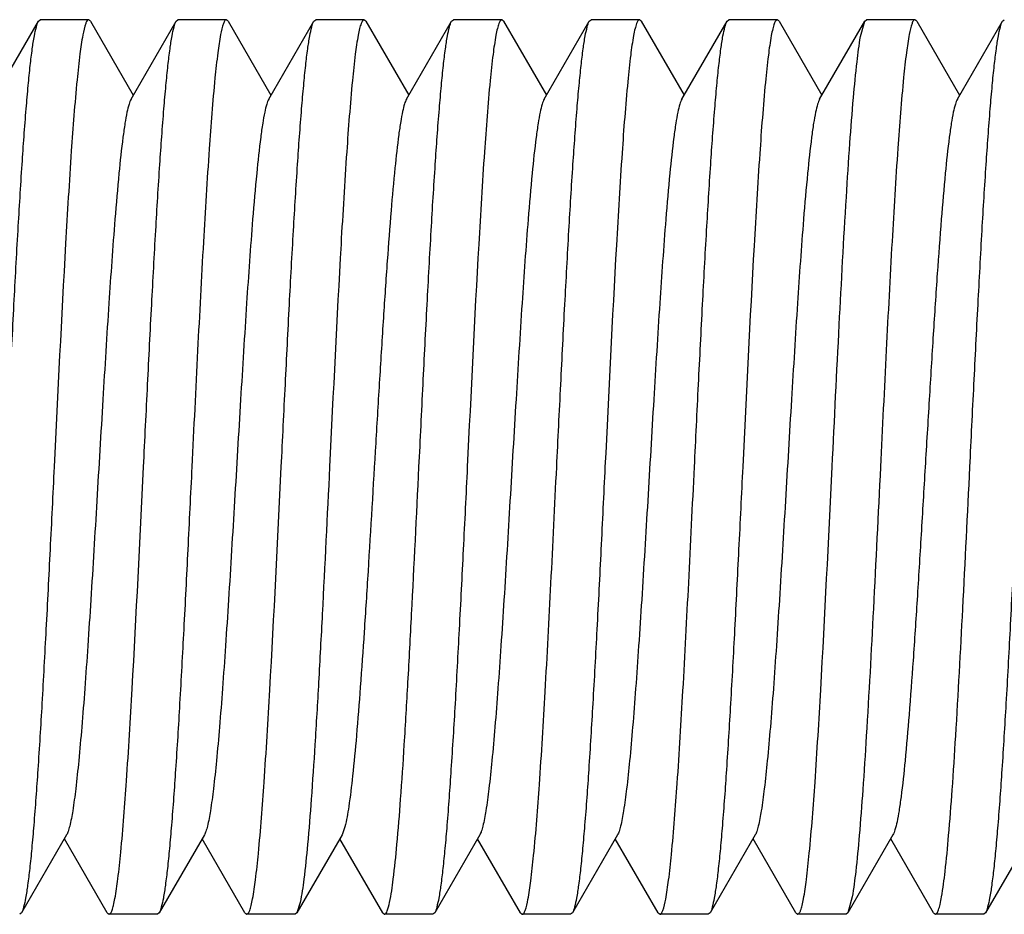
# Model space of a CAD drawing. Units: inches. Extents: x 0 to 3195, y -217 to 489.
# Drawn here: x 2204 to 2204, y 250 to 251 of the extents above; entities that cross this region are included whole.
import ezdxf

# ---------------------------------------------------------------- set-up
doc = ezdxf.new("R2010")
doc.units = ezdxf.units.IN
doc.header["$LTSCALE"] = 26.074074
doc.header["$MEASUREMENT"] = 0
doc.layers.get('0').update_dxf_attribs({"linetype": 'CONTINUOUS'})
doc.layers.add('02___PRT_ALL_AXES', color=7, linetype='CONTINUOUS')

msp = doc.modelspace()

# ---------------------------------------------------------------- linework, layer by layer
at = {"color": 7, "linetype": 'Continuous'}
for p, q in [((2203.70613, 250.70714), (2203.73104, 250.7501)), ((2203.73104, 250.7501), (2203.73206, 250.75099)), ((2203.75976, 250.7501), (2203.75873, 250.75099)), ((2203.75976, 250.7501), (2203.78343, 250.70928)), ((2203.78219, 250.70714), (2203.80709, 250.7501)), ((2203.80709, 250.7501), (2203.80812, 250.75099)), ((2203.83582, 250.7501), (2203.83479, 250.75099)), ((2203.83582, 250.7501), (2203.85949, 250.70928)), ((2203.85825, 250.70714), (2203.88315, 250.7501)), ((2203.88315, 250.7501), (2203.88418, 250.75099)), ((2203.91188, 250.7501), (2203.91085, 250.75099)), ((2203.91188, 250.7501), (2203.93554, 250.70928)), ((2203.93431, 250.70714), (2203.95921, 250.7501)), ((2203.95921, 250.7501), (2203.96024, 250.75099)), ((2203.98793, 250.7501), (2203.98691, 250.75099)), ((2203.98793, 250.7501), (2204.0116, 250.70928)), ((2204.01037, 250.70714), (2204.03527, 250.7501)), ((2204.03527, 250.7501), (2204.0363, 250.75099)), ((2204.06399, 250.7501), (2204.06297, 250.75099)), ((2204.06399, 250.7501), (2204.08766, 250.70928)), ((2204.08643, 250.70714), (2204.11133, 250.7501)), ((2204.11133, 250.7501), (2204.11236, 250.75099)), ((2204.14005, 250.7501), (2204.13903, 250.75099)), ((2204.14005, 250.7501), (2204.16372, 250.70928)), ((2204.16248, 250.70714), (2204.18739, 250.7501)), ((2204.18508, 250.74167), (2204.18739, 250.7501)), ((2204.18739, 250.7501), (2204.18842, 250.75099)), ((2204.21611, 250.7501), (2204.21509, 250.75099)), ((2204.21611, 250.7501), (2204.23978, 250.70928)), ((2204.23854, 250.70714), (2204.26345, 250.7501)), ((2204.26345, 250.7501), (2204.26448, 250.75099)), ((2203.74663, 250.30093), (2203.72173, 250.25798)), ((2203.82269, 250.30093), (2203.79779, 250.25798)), ((2203.89875, 250.30093), (2203.87385, 250.25798)), ((2203.90031, 250.3053), (2203.89875, 250.30093)), ((2203.97481, 250.30093), (2203.94991, 250.25798)), ((2204.05087, 250.30093), (2204.02596, 250.25798)), ((2204.12693, 250.30093), (2204.10202, 250.25798)), ((2204.20299, 250.30093), (2204.17808, 250.25798)), ((2204.27905, 250.30093), (2204.25414, 250.25798)), ((2203.76907, 250.25798), (2203.7454, 250.2988)), ((2203.84512, 250.25798), (2203.82146, 250.2988)), ((2203.92118, 250.25798), (2203.89751, 250.2988)), ((2203.99724, 250.25798), (2203.97357, 250.2988)), ((2204.0733, 250.25798), (2204.04963, 250.2988)), ((2204.14936, 250.25798), (2204.12569, 250.2988)), ((2204.22542, 250.25798), (2204.20175, 250.2988)), ((2203.87562, 250.26366), (2203.87385, 250.25798)), ((2204.18045, 250.26673), (2204.17808, 250.25798)), ((2203.72173, 250.25798), (2203.7207, 250.25709)), ((2203.76907, 250.25798), (2203.77009, 250.25709)), ((2203.79779, 250.25798), (2203.79676, 250.25709)), ((2203.84512, 250.25798), (2203.84615, 250.25709)), ((2203.87385, 250.25798), (2203.87282, 250.25709)), ((2203.92118, 250.25798), (2203.92221, 250.25709)), ((2203.94991, 250.25798), (2203.94888, 250.25709)), ((2203.99724, 250.25798), (2203.99827, 250.25709)), ((2204.02596, 250.25798), (2204.02494, 250.25709)), ((2204.0733, 250.25798), (2204.07433, 250.25709)), ((2204.10202, 250.25798), (2204.101, 250.25709)), ((2204.14936, 250.25798), (2204.15039, 250.25709)), ((2204.17808, 250.25798), (2204.17706, 250.25709)), ((2204.22542, 250.25798), (2204.22645, 250.25709)), ((2204.25414, 250.25798), (2204.25312, 250.25709))]:
    msp.add_line(p, q, dxfattribs=at)
for points, knots in [([(2203.71305, 250.50404), (2203.71379, 250.51924), (2203.71526, 250.54912), (2203.71746, 250.59266), (2203.71966, 250.63316), (2203.72186, 250.6692), (2203.72376, 250.69588), (2203.72533, 250.71408), (2203.72643, 250.7251), (2203.72753, 250.73421), (2203.72861, 250.74136), (2203.72968, 250.74645), (2203.7305, 250.74917), (2203.73104, 250.7501)], [0, 0, 0, 0, 0.184827, 0.363481, 0.529525, 0.677444, 0.802132, 0.854415, 0.899364, 0.936628, 0.965924, 0.987034, 1, 1, 1, 1]), ([(2203.75873, 250.75099), (2203.75841, 250.75099), (2203.75766, 250.75024), (2203.75657, 250.74744), (2203.75519, 250.7412), (2203.75374, 250.73085), (2203.75285, 250.72256), (2203.75238, 250.71777)], [0, 0, 0, 0, 0.027925, 0.079887, 0.270373, 0.578512, 1, 1, 1, 1]), ([(2203.78911, 250.50404), (2203.78985, 250.51924), (2203.79131, 250.54912), (2203.79352, 250.59266), (2203.79572, 250.63315), (2203.79792, 250.6692), (2203.79982, 250.69588), (2203.80139, 250.71408), (2203.80249, 250.7251), (2203.80359, 250.73421), (2203.80467, 250.74136), (2203.80574, 250.74645), (2203.80656, 250.74917), (2203.80709, 250.7501)], [0, 0, 0, 0, 0.184819, 0.363461, 0.529511, 0.677445, 0.802138, 0.854419, 0.899367, 0.936629, 0.965924, 0.987035, 1, 1, 1, 1]), ([(2203.83479, 250.75099), (2203.83448, 250.75099), (2203.83374, 250.75027), (2203.83266, 250.74755), (2203.83131, 250.74151), (2203.82988, 250.73149), (2203.829, 250.72345), (2203.82854, 250.71881)], [0, 0, 0, 0, 0.0282, 0.08025, 0.270669, 0.578626, 1, 1, 1, 1]), ([(2203.86516, 250.50404), (2203.86591, 250.51924), (2203.86737, 250.54913), (2203.86958, 250.59267), (2203.87178, 250.63317), (2203.87398, 250.66921), (2203.87588, 250.69589), (2203.87745, 250.71409), (2203.87855, 250.72511), (2203.87965, 250.73422), (2203.88073, 250.74136), (2203.8818, 250.74645), (2203.88262, 250.74917), (2203.88315, 250.7501)], [0, 0, 0, 0, 0.184828, 0.363508, 0.529578, 0.677495, 0.802168, 0.854438, 0.899379, 0.936635, 0.965928, 0.987037, 1, 1, 1, 1]), ([(2203.91085, 250.75099), (2203.91053, 250.75099), (2203.90977, 250.75022), (2203.90912, 250.74855), (2203.90832, 250.74583), (2203.90718, 250.7402), (2203.90582, 250.73059), (2203.90493, 250.72223), (2203.90446, 250.71738)], [0, 0, 0, 0, 0.027836, 0.079787, 0.160388, 0.270452, 0.578589, 1, 1, 1, 1]), ([(2203.94122, 250.50404), (2203.94197, 250.51924), (2203.94343, 250.54912), (2203.94564, 250.59266), (2203.94784, 250.63316), (2203.95003, 250.6692), (2203.95194, 250.69588), (2203.95351, 250.71408), (2203.95461, 250.7251), (2203.95571, 250.73421), (2203.95679, 250.74136), (2203.95786, 250.74645), (2203.95868, 250.74917), (2203.95921, 250.7501)], [0, 0, 0, 0, 0.184828, 0.363483, 0.529528, 0.677446, 0.802134, 0.854417, 0.899365, 0.936627, 0.965921, 0.987032, 1, 1, 1, 1]), ([(2203.98691, 250.75099), (2203.98659, 250.75099), (2203.98583, 250.75022), (2203.98518, 250.74855), (2203.98438, 250.74583), (2203.98324, 250.74019), (2203.98188, 250.73056), (2203.98099, 250.72218), (2203.98052, 250.71733)], [0, 0, 0, 0, 0.027816, 0.079735, 0.160309, 0.270371, 0.578552, 1, 1, 1, 1]), ([(2204.01728, 250.50404), (2204.01803, 250.51924), (2204.01949, 250.54912), (2204.0217, 250.59266), (2204.0239, 250.63315), (2204.02609, 250.6692), (2204.02799, 250.69588), (2204.02957, 250.71408), (2204.03067, 250.7251), (2204.03177, 250.73421), (2204.03284, 250.74136), (2204.03392, 250.74645), (2204.03474, 250.74917), (2204.03527, 250.7501)], [0, 0, 0, 0, 0.184823, 0.363477, 0.529519, 0.677429, 0.802114, 0.854398, 0.89935, 0.936618, 0.965919, 0.987032, 1, 1, 1, 1]), ([(2204.06297, 250.75099), (2204.06264, 250.75099), (2204.06187, 250.75021), (2204.06123, 250.74851), (2204.06042, 250.74574), (2204.05927, 250.74), (2204.05789, 250.73022), (2204.057, 250.7217), (2204.05652, 250.71677)], [0, 0, 0, 0, 0.027686, 0.079593, 0.160202, 0.270302, 0.578545, 1, 1, 1, 1]), ([(2204.09334, 250.50404), (2204.09409, 250.51924), (2204.09555, 250.54912), (2204.09776, 250.59266), (2204.09996, 250.63315), (2204.10215, 250.6692), (2204.10405, 250.69588), (2204.10563, 250.71408), (2204.10673, 250.7251), (2204.10783, 250.73421), (2204.1089, 250.74136), (2204.10998, 250.74645), (2204.1108, 250.74917), (2204.11133, 250.7501)], [0, 0, 0, 0, 0.184826, 0.363475, 0.529517, 0.677435, 0.802123, 0.854407, 0.899355, 0.936621, 0.965917, 0.987029, 1, 1, 1, 1]), ([(2204.13903, 250.75099), (2204.1387, 250.75099), (2204.13793, 250.7502), (2204.13728, 250.74848), (2204.13646, 250.74568), (2204.13531, 250.73989), (2204.13393, 250.72999), (2204.13302, 250.72138), (2204.13254, 250.71639)], [0, 0, 0, 0, 0.02756, 0.079394, 0.159974, 0.270081, 0.578424, 1, 1, 1, 1]), ([(2204.21509, 250.75099), (2204.21478, 250.75099), (2204.21404, 250.75028), (2204.21297, 250.74759), (2204.21163, 250.74161), (2204.2102, 250.73168), (2204.20933, 250.72372), (2204.20887, 250.71913)], [0, 0, 0, 0, 0.028289, 0.080365, 0.270761, 0.578665, 1, 1, 1, 1]), ([(2204.24546, 250.50404), (2204.24621, 250.51924), (2204.24767, 250.54913), (2204.24988, 250.59267), (2204.25208, 250.63317), (2204.25427, 250.66921), (2204.25617, 250.69589), (2204.25775, 250.71409), (2204.25885, 250.72511), (2204.25995, 250.73421), (2204.26102, 250.74136), (2204.2621, 250.74645), (2204.26292, 250.74917), (2204.26345, 250.7501)], [0, 0, 0, 0, 0.184828, 0.363509, 0.529574, 0.677484, 0.802158, 0.85443, 0.899374, 0.936632, 0.965927, 0.987038, 1, 1, 1, 1]), ([(2204.1694, 250.50404), (2204.17069, 250.53023), (2204.17312, 250.5799), (2204.17633, 250.6395), (2204.17904, 250.68127), (2204.18094, 250.70619), (2204.18282, 250.72581), (2204.18425, 250.73705), (2204.18508, 250.74167)], [0, 0, 0, 0, 0.330281, 0.626263, 0.751647, 0.857429, 0.940902, 1, 1, 1, 1]), ([(2203.75238, 250.71777), (2203.7511, 250.70471), (2203.74883, 250.67459), (2203.74454, 250.60334), (2203.74173, 250.54516), (2203.73972, 250.50404)], [0, 0, 0, 0, 0.183914, 0.423135, 1, 1, 1, 1]), ([(2203.82854, 250.71881), (2203.82725, 250.70578), (2203.82496, 250.67561), (2203.82192, 250.62546), (2203.81886, 250.56692), (2203.81683, 250.52549), (2203.81578, 250.50404)], [0, 0, 0, 0, 0.182684, 0.42166, 0.700524, 1, 1, 1, 1]), ([(2203.90446, 250.71738), (2203.90319, 250.70431), (2203.90093, 250.67421), (2203.89665, 250.6031), (2203.89385, 250.54505), (2203.89184, 250.50404)], [0, 0, 0, 0, 0.184348, 0.423626, 1, 1, 1, 1]), ([(2203.98052, 250.71733), (2203.97924, 250.70426), (2203.97698, 250.67416), (2203.9727, 250.60306), (2203.9699, 250.54504), (2203.96789, 250.50404)], [0, 0, 0, 0, 0.18441, 0.42369, 1, 1, 1, 1]), ([(2204.05652, 250.71677), (2204.05526, 250.70369), (2204.05301, 250.67361), (2204.04875, 250.6027), (2204.04596, 250.54488), (2204.04395, 250.50404)], [0, 0, 0, 0, 0.185033, 0.424434, 1, 1, 1, 1]), ([(2204.13254, 250.71639), (2204.13129, 250.7033), (2204.12904, 250.67325), (2204.1248, 250.60246), (2204.12201, 250.54477), (2204.12001, 250.50404)], [0, 0, 0, 0, 0.185448, 0.424936, 1, 1, 1, 1]), ([(2204.20887, 250.71913), (2204.20757, 250.7061), (2204.20528, 250.67592), (2204.20223, 250.62572), (2204.19916, 250.56707), (2204.19713, 250.52554), (2204.19607, 250.50404)], [0, 0, 0, 0, 0.182324, 0.421225, 0.700243, 1, 1, 1, 1]), ([(2203.78219, 250.70714), (2203.78169, 250.70628), (2203.78086, 250.70387), (2203.7798, 250.69941), (2203.77873, 250.69331), (2203.77715, 250.68208), (2203.77527, 250.66441), (2203.77265, 250.63386), (2203.76975, 250.59222), (2203.76655, 250.54037), (2203.76334, 250.48579), (2203.76061, 250.44045), (2203.75836, 250.40592), (2203.75672, 250.38247), (2203.75508, 250.36133), (2203.75344, 250.34288), (2203.75183, 250.32748), (2203.75023, 250.31542), (2203.74883, 250.30755), (2203.74761, 250.30312), (2203.74698, 250.30154), (2203.74663, 250.30093)], [0, 0, 0, 0, 0.007293, 0.01854, 0.033734, 0.052778, 0.101873, 0.164232, 0.27807, 0.408559, 0.545908, 0.679809, 0.7423, 0.800217, 0.852493, 0.89812, 0.936284, 0.966261, 0.987566, 0.994888, 1, 1, 1, 1]), ([(2203.85825, 250.70714), (2203.85775, 250.70628), (2203.85692, 250.70387), (2203.85586, 250.69941), (2203.85479, 250.69331), (2203.85321, 250.68208), (2203.85133, 250.66441), (2203.84871, 250.63386), (2203.84581, 250.59222), (2203.84261, 250.54037), (2203.8394, 250.48579), (2203.83667, 250.44045), (2203.83442, 250.40592), (2203.83278, 250.38247), (2203.83114, 250.36133), (2203.8295, 250.34288), (2203.82789, 250.32748), (2203.82629, 250.31542), (2203.82489, 250.30755), (2203.82367, 250.30312), (2203.82304, 250.30154), (2203.82269, 250.30093)], [0, 0, 0, 0, 0.007305, 0.018537, 0.033728, 0.052788, 0.101865, 0.16424, 0.278077, 0.40856, 0.545906, 0.679809, 0.742297, 0.800221, 0.852484, 0.898128, 0.936275, 0.966268, 0.987562, 0.994877, 1, 1, 1, 1]), ([(2203.93431, 250.70714), (2203.93383, 250.70633), (2203.93304, 250.70407), (2203.93203, 250.69991), (2203.931, 250.69425), (2203.92949, 250.68385), (2203.92769, 250.66749), (2203.92563, 250.64421), (2203.92356, 250.61664), (2203.92148, 250.5856), (2203.91939, 250.55206), (2203.9166, 250.50536), (2203.91387, 250.45884), (2203.91103, 250.41394), (2203.90895, 250.38374), (2203.90687, 250.35723), (2203.90484, 250.33522), (2203.90281, 250.31839), (2203.90127, 250.30898), (2203.90031, 250.3053)], [0, 0, 0, 0, 0.006981, 0.017607, 0.031878, 0.049731, 0.095709, 0.154172, 0.223387, 0.301232, 0.385337, 0.473128, 0.648986, 0.731675, 0.807449, 0.87399, 0.929299, 0.971715, 1, 1, 1, 1]), ([(2204.01037, 250.70714), (2204.00987, 250.70628), (2204.00904, 250.70387), (2204.00798, 250.69941), (2204.00691, 250.69331), (2204.00532, 250.68208), (2204.00345, 250.66441), (2204.00083, 250.63386), (2203.99793, 250.59222), (2203.99473, 250.54037), (2203.99152, 250.48579), (2203.98879, 250.44045), (2203.98654, 250.40592), (2203.9849, 250.38247), (2203.98326, 250.36133), (2203.98162, 250.34288), (2203.98001, 250.32748), (2203.97841, 250.31542), (2203.97701, 250.30755), (2203.97579, 250.30312), (2203.97516, 250.30153), (2203.97481, 250.30093)], [0, 0, 0, 0, 0.007296, 0.018532, 0.033731, 0.052781, 0.101867, 0.164231, 0.278071, 0.408557, 0.545904, 0.679804, 0.742297, 0.800213, 0.852485, 0.898119, 0.936274, 0.966262, 0.987557, 0.99488, 1, 1, 1, 1]), ([(2204.08643, 250.70714), (2204.08593, 250.70628), (2204.0851, 250.70387), (2204.08404, 250.69941), (2204.08297, 250.69331), (2204.08139, 250.68208), (2204.07951, 250.66441), (2204.07689, 250.63386), (2204.07399, 250.59222), (2204.07079, 250.54037), (2204.06758, 250.48579), (2204.06485, 250.44045), (2204.0626, 250.40592), (2204.06096, 250.38247), (2204.05932, 250.36133), (2204.05768, 250.34288), (2204.05607, 250.32748), (2204.05446, 250.31542), (2204.05307, 250.30755), (2204.05185, 250.30312), (2204.05122, 250.30154), (2204.05087, 250.30094)], [0, 0, 0, 0, 0.00731, 0.018548, 0.03373, 0.052789, 0.101873, 0.164247, 0.278081, 0.408564, 0.545912, 0.679817, 0.7423, 0.800229, 0.852489, 0.898132, 0.936283, 0.966268, 0.987573, 0.994883, 1, 1, 1, 1]), ([(2204.16248, 250.70714), (2204.16199, 250.70628), (2204.16116, 250.70387), (2204.1601, 250.69941), (2204.15903, 250.69331), (2204.15744, 250.68208), (2204.15557, 250.66441), (2204.15295, 250.63386), (2204.15005, 250.59222), (2204.14685, 250.54037), (2204.14364, 250.48579), (2204.14091, 250.44045), (2204.13866, 250.40592), (2204.13702, 250.38247), (2204.13538, 250.36133), (2204.13374, 250.34288), (2204.13213, 250.32748), (2204.13052, 250.31542), (2204.12913, 250.30755), (2204.12791, 250.30312), (2204.12728, 250.30154), (2204.12693, 250.30093)], [0, 0, 0, 0, 0.007294, 0.018542, 0.033735, 0.052778, 0.101874, 0.164233, 0.278071, 0.40856, 0.54591, 0.679811, 0.7423, 0.800218, 0.852494, 0.898121, 0.936286, 0.966261, 0.987569, 0.99489, 1, 1, 1, 1]), ([(2204.23854, 250.70714), (2204.23805, 250.70628), (2204.23722, 250.70387), (2204.23616, 250.69941), (2204.23509, 250.69331), (2204.2335, 250.68208), (2204.23163, 250.66441), (2204.22948, 250.63932), (2204.22731, 250.60968), (2204.22514, 250.5765), (2204.22295, 250.54089), (2204.22077, 250.50403), (2204.21858, 250.46718), (2204.2164, 250.43157), (2204.21422, 250.39839), (2204.21206, 250.36875), (2204.20991, 250.34366), (2204.20803, 250.32599), (2204.20645, 250.31477), (2204.20538, 250.30866), (2204.20432, 250.30421), (2204.20349, 250.30179), (2204.20299, 250.30093)], [0, 0, 0, 0, 0.007304, 0.018535, 0.033729, 0.052787, 0.101867, 0.164241, 0.237828, 0.320187, 0.408566, 0.500002, 0.591441, 0.679816, 0.762178, 0.835759, 0.898132, 0.94721, 0.96627, 0.981456, 0.992693, 1, 1, 1, 1]), ([(2203.73972, 250.50404), (2203.73897, 250.48884), (2203.73751, 250.45895), (2203.7353, 250.41542), (2203.7331, 250.37492), (2203.73091, 250.33888), (2203.729, 250.3122), (2203.72743, 250.294), (2203.72633, 250.28298), (2203.72523, 250.27387), (2203.72416, 250.26672), (2203.72308, 250.26163), (2203.72226, 250.2589), (2203.72173, 250.25798)], [0, 0, 0, 0, 0.184826, 0.363473, 0.529515, 0.677433, 0.802121, 0.854405, 0.899353, 0.93662, 0.965916, 0.987029, 1, 1, 1, 1]), ([(2203.77655, 250.29142), (2203.77781, 250.3045), (2203.78006, 250.33457), (2203.78432, 250.40544), (2203.7871, 250.46323), (2203.78911, 250.50404)], [0, 0, 0, 0, 0.185152, 0.424576, 1, 1, 1, 1]), ([(2203.81578, 250.50404), (2203.81503, 250.48884), (2203.81357, 250.45895), (2203.81136, 250.41542), (2203.80916, 250.37492), (2203.80697, 250.33888), (2203.80506, 250.3122), (2203.80349, 250.294), (2203.80239, 250.28298), (2203.80129, 250.27387), (2203.80021, 250.26672), (2203.79914, 250.26163), (2203.79832, 250.2589), (2203.79779, 250.25798)], [0, 0, 0, 0, 0.184823, 0.363476, 0.529517, 0.677429, 0.802115, 0.854399, 0.899351, 0.936619, 0.965919, 0.987033, 1, 1, 1, 1]), ([(2203.85254, 250.2907), (2203.85381, 250.30377), (2203.85607, 250.33387), (2203.86035, 250.40499), (2203.86315, 250.46303), (2203.86516, 250.50404)], [0, 0, 0, 0, 0.184359, 0.423631, 1, 1, 1, 1]), ([(2203.89184, 250.50404), (2203.89051, 250.47698), (2203.88857, 250.43734), (2203.88585, 250.38624), (2203.88386, 250.35215), (2203.88188, 250.3223), (2203.87993, 250.29753), (2203.878, 250.27854), (2203.87652, 250.26788), (2203.87562, 250.26366)], [0, 0, 0, 0, 0.337199, 0.49399, 0.637035, 0.762302, 0.866317, 0.946266, 1, 1, 1, 1]), ([(2203.92501, 250.26366), (2203.92591, 250.26788), (2203.92739, 250.27854), (2203.92932, 250.29753), (2203.93127, 250.3223), (2203.93325, 250.35215), (2203.93523, 250.38624), (2203.93796, 250.43734), (2203.9399, 250.47698), (2203.94122, 250.50404)], [0, 0, 0, 0, 0.053734, 0.133683, 0.237698, 0.362965, 0.50601, 0.662801, 1, 1, 1, 1]), ([(2203.96789, 250.50404), (2203.96715, 250.48884), (2203.96568, 250.45895), (2203.96348, 250.41541), (2203.96128, 250.37491), (2203.95908, 250.33886), (2203.95718, 250.31219), (2203.95561, 250.29399), (2203.95451, 250.28297), (2203.95341, 250.27386), (2203.95233, 250.26671), (2203.95126, 250.26163), (2203.95044, 250.2589), (2203.94991, 250.25798)], [0, 0, 0, 0, 0.18483, 0.36351, 0.529579, 0.677494, 0.802166, 0.854436, 0.899378, 0.936635, 0.965928, 0.987037, 1, 1, 1, 1]), ([(2204.00454, 250.28949), (2204.00583, 250.30254), (2204.00811, 250.33269), (2204.01115, 250.3828), (2204.01421, 250.44126), (2204.01623, 250.48262), (2204.01728, 250.50404)], [0, 0, 0, 0, 0.18295, 0.421972, 0.700721, 1, 1, 1, 1]), ([(2204.04395, 250.50404), (2204.04321, 250.48884), (2204.04174, 250.45896), (2204.03954, 250.41542), (2204.03734, 250.37492), (2204.03514, 250.33887), (2204.03324, 250.31219), (2204.03167, 250.29399), (2204.03057, 250.28297), (2204.02947, 250.27386), (2204.02839, 250.26671), (2204.02732, 250.26163), (2204.0265, 250.2589), (2204.02596, 250.25798)], [0, 0, 0, 0, 0.184818, 0.363463, 0.529515, 0.677449, 0.802141, 0.854422, 0.899369, 0.93663, 0.965925, 0.987035, 1, 1, 1, 1]), ([(2204.08066, 250.29013), (2204.08194, 250.30319), (2204.08422, 250.33332), (2204.08724, 250.38332), (2204.09028, 250.44155), (2204.0923, 250.48273), (2204.09334, 250.50404)], [0, 0, 0, 0, 0.183715, 0.422899, 0.701299, 1, 1, 1, 1]), ([(2204.12001, 250.50404), (2204.11927, 250.48884), (2204.1178, 250.45895), (2204.1156, 250.41542), (2204.1134, 250.37492), (2204.1112, 250.33887), (2204.1093, 250.31219), (2204.10773, 250.29399), (2204.10663, 250.28297), (2204.10553, 250.27386), (2204.10445, 250.26671), (2204.10338, 250.26163), (2204.10256, 250.2589), (2204.10202, 250.25798)], [0, 0, 0, 0, 0.184828, 0.363481, 0.529525, 0.677445, 0.802132, 0.854415, 0.899363, 0.936628, 0.965924, 0.987034, 1, 1, 1, 1]), ([(2204.15679, 250.29079), (2204.15806, 250.30386), (2204.16032, 250.33396), (2204.1646, 250.40504), (2204.16739, 250.46305), (2204.1694, 250.50404)], [0, 0, 0, 0, 0.184457, 0.423755, 1, 1, 1, 1]), ([(2204.19607, 250.50404), (2204.19479, 250.47794), (2204.19237, 250.42843), (2204.18917, 250.369), (2204.18647, 250.3273), (2204.18458, 250.30238), (2204.18271, 250.28269), (2204.18128, 250.27139), (2204.18045, 250.26673)], [0, 0, 0, 0, 0.329569, 0.62515, 0.750528, 0.856487, 0.94033, 1, 1, 1, 1]), ([(2204.22984, 250.26673), (2204.23067, 250.27139), (2204.2321, 250.28269), (2204.23397, 250.30238), (2204.23586, 250.3273), (2204.23856, 250.369), (2204.24176, 250.42843), (2204.24418, 250.47794), (2204.24546, 250.50404)], [0, 0, 0, 0, 0.05967, 0.143513, 0.249472, 0.37485, 0.670431, 1, 1, 1, 1]), ([(2204.27213, 250.50404), (2204.27139, 250.48884), (2204.26992, 250.45895), (2204.26772, 250.41542), (2204.26551, 250.37492), (2204.26332, 250.33887), (2204.26142, 250.31219), (2204.25985, 250.29399), (2204.25874, 250.28297), (2204.25764, 250.27386), (2204.25657, 250.26671), (2204.2555, 250.26163), (2204.25468, 250.2589), (2204.25414, 250.25798)], [0, 0, 0, 0, 0.184827, 0.363483, 0.52953, 0.677448, 0.802135, 0.854418, 0.899366, 0.936629, 0.965923, 0.987033, 1, 1, 1, 1]), ([(2203.77009, 250.25709), (2203.77042, 250.25709), (2203.77119, 250.25787), (2203.77184, 250.25958), (2203.77265, 250.26236), (2203.7738, 250.26811), (2203.77517, 250.27793), (2203.77607, 250.28647), (2203.77655, 250.29142)], [0, 0, 0, 0, 0.027659, 0.079557, 0.160166, 0.270272, 0.578537, 1, 1, 1, 1]), ([(2203.84615, 250.25709), (2203.84647, 250.25709), (2203.84723, 250.25785), (2203.84788, 250.25953), (2203.84868, 250.26224), (2203.84982, 250.26787), (2203.85118, 250.27749), (2203.85207, 250.28586), (2203.85254, 250.2907)], [0, 0, 0, 0, 0.027826, 0.079746, 0.160317, 0.270376, 0.57855, 1, 1, 1, 1]), ([(2204.07433, 250.25709), (2204.07465, 250.25709), (2204.0754, 250.25783), (2204.07649, 250.26062), (2204.07785, 250.26683), (2204.0793, 250.27712), (2204.0802, 250.28537), (2204.08066, 250.29013)], [0, 0, 0, 0, 0.027971, 0.079949, 0.270424, 0.578531, 1, 1, 1, 1]), ([(2204.15039, 250.25709), (2204.15071, 250.25709), (2204.15147, 250.25785), (2204.15212, 250.25953), (2204.15292, 250.26226), (2204.15406, 250.2679), (2204.15542, 250.27754), (2204.15631, 250.28594), (2204.15679, 250.29079)], [0, 0, 0, 0, 0.027797, 0.079716, 0.160295, 0.270359, 0.578538, 1, 1, 1, 1]), ([(2203.99827, 250.25709), (2203.99858, 250.25709), (2203.99933, 250.25782), (2204.00041, 250.26055), (2204.00176, 250.26663), (2204.0032, 250.27673), (2204.00408, 250.28482), (2204.00454, 250.28949)], [0, 0, 0, 0, 0.028137, 0.080169, 0.270604, 0.578603, 1, 1, 1, 1]), ([(2203.92237, 250.25712), (2203.92265, 250.25719), (2203.92321, 250.25781), (2203.92417, 250.25997), (2203.92467, 250.26207), (2203.92501, 250.26366)], [0, 0, 0, 0, 0.119433, 0.31935, 1, 1, 1, 1]), ([(2204.22645, 250.25709), (2204.22679, 250.25709), (2204.22761, 250.25797), (2204.22828, 250.25984), (2204.22914, 250.26291), (2204.22959, 250.26533), (2204.22984, 250.26673)], [0, 0, 0, 0, 0.099575, 0.29117, 0.590497, 1, 1, 1, 1]), ([(2203.92221, 250.25709), (2203.92224, 250.25709), (2203.92229, 250.2571), (2203.92235, 250.25711), (2203.92237, 250.25712)], [0, 0, 0, 0, 0.495226, 1, 1, 1, 1])]:
    msp.add_open_spline(points, degree=3, knots=knots, dxfattribs=at)
at = {"layer": '02___PRT_ALL_AXES', "color": 7, "linetype": 'Continuous'}
for p, q in [((2203.75873, 250.75099), (2203.73206, 250.75099)), ((2203.83479, 250.75099), (2203.80812, 250.75099)), ((2203.91085, 250.75099), (2203.88418, 250.75099)), ((2203.98691, 250.75099), (2203.96024, 250.75099)), ((2204.06297, 250.75099), (2204.0363, 250.75099)), ((2204.13903, 250.75099), (2204.11236, 250.75099)), ((2204.21509, 250.75099), (2204.18842, 250.75099)), ((2203.79676, 250.25709), (2203.77009, 250.25709)), ((2203.87282, 250.25709), (2203.84615, 250.25709)), ((2203.94888, 250.25709), (2203.92221, 250.25709)), ((2204.02494, 250.25709), (2203.99827, 250.25709)), ((2204.101, 250.25709), (2204.07433, 250.25709)), ((2204.17706, 250.25709), (2204.15039, 250.25709)), ((2204.25312, 250.25709), (2204.22645, 250.25709))]:
    msp.add_line(p, q, dxfattribs=at)

doc.saveas('drawing.dxf')
